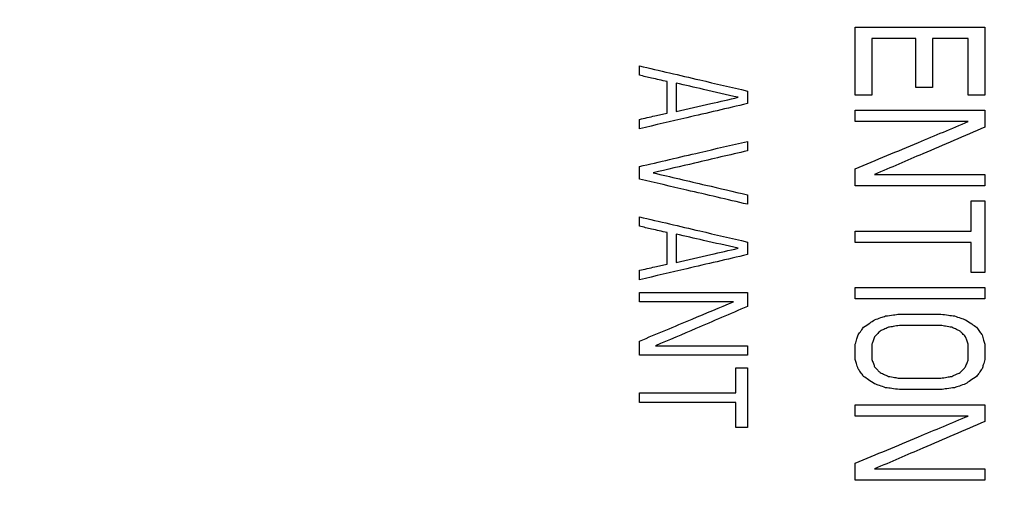
# Model space of a CAD drawing. Units: inches. Extents: x -2 to 332, y 6 to 219.
# Drawn here: x 51 to 52, y 166 to 167 of the extents above; entities that cross this region are included whole.
import ezdxf

# ---------------------------------------------------------------- set-up
doc = ezdxf.new("R2010")
doc.units = ezdxf.units.IN
doc.header["$LTSCALE"] = 6
doc.header["$MEASUREMENT"] = 0
doc.layers.get('0').update_dxf_attribs({"lineweight": 25})

# ---------------------------------------------------------------- blocks, each defined once
blk = doc.blocks.new('A$C57B05F4F')
at = {"color": 7, "linetype": 'Continuous', "lineweight": 25}
for points, knots in [([(1.855276, 0.50443), (1.855071, 0.51323), (1.854655, 0.5311), (1.85122, 0.558108), (1.845538, 0.585469), (1.837283, 0.612875), (1.826512, 0.639822), (1.813253, 0.66597), (1.797616, 0.690986), (1.779639, 0.714683), (1.759382, 0.736874), (1.73704, 0.757235), (1.712872, 0.775475), (1.687349, 0.791286), (1.660831, 0.804544), (1.633842, 0.815136), (1.606751, 0.823125), (1.579887, 0.828631), (1.553374, 0.83182), (1.527033, 0.832861), (1.500522, 0.831794), (1.473514, 0.828485), (1.446153, 0.822767), (1.418747, 0.814523), (1.3918, 0.803749), (1.365652, 0.790491), (1.340636, 0.774853), (1.316939, 0.756877), (1.294748, 0.736619), (1.274387, 0.714277), (1.256146, 0.690109), (1.240337, 0.664586), (1.227078, 0.638068), (1.216488, 0.61108), (1.20849, 0.583988), (1.203017, 0.557124), (1.199707, 0.530612), (1.199306, 0.513071), (1.199108, 0.50443)], [0, 0, 0, 0, 0.025617, 0.052014, 0.079133, 0.106902, 0.135236, 0.163518, 0.192148, 0.221014, 0.25, 0.279512, 0.308897, 0.338034, 0.366804, 0.3951, 0.422336, 0.448941, 0.474848, 0.5, 0.525617, 0.552014, 0.579133, 0.606902, 0.635236, 0.663518, 0.692148, 0.721014, 0.75, 0.779512, 0.808897, 0.838034, 0.866804, 0.8951, 0.922336, 0.948941, 0.974848, 1, 1, 1, 1]), ([(1.360963, 0.508279), (1.360963, 0.509051), (1.360963, 0.510429), (1.360963, 0.511807), (1.360963, 0.512413)], [0, 0, 0, 0, 0.56, 1, 1, 1, 1]), ([(1.360963, 0.512413), (1.362426, 0.512413), (1.365039, 0.512413), (1.367676, 0.512413), (1.368837, 0.512413)], [0, 0, 0, 0, 0.56, 1, 1, 1, 1]), ([(1.368837, 0.512413), (1.368837, 0.511641), (1.368837, 0.510264), (1.368837, 0.508886), (1.368837, 0.508279)], [0, 0, 0, 0, 0.56, 1, 1, 1, 1]), ([(1.364649, 0.511724), (1.364148, 0.511724), (1.363253, 0.511724), (1.362361, 0.511724), (1.361968, 0.511724)], [0, 0, 0, 0, 0.56, 1, 1, 1, 1]), ([(1.361968, 0.511724), (1.361968, 0.511081), (1.361968, 0.509933), (1.361968, 0.508784), (1.361968, 0.508279)], [0, 0, 0, 0, 0.56, 1, 1, 1, 1]), ([(1.364649, 0.508738), (1.364649, 0.509296), (1.364649, 0.510291), (1.364649, 0.511286), (1.364649, 0.511724)], [0, 0, 0, 0, 0.56, 1, 1, 1, 1]), ([(1.367832, 0.511724), (1.367425, 0.511724), (1.366698, 0.511724), (1.365973, 0.511724), (1.365654, 0.511724)], [0, 0, 0, 0, 0.56, 1, 1, 1, 1]), ([(1.365654, 0.511724), (1.365654, 0.511167), (1.365654, 0.510172), (1.365654, 0.509176), (1.365654, 0.508738)], [0, 0, 0, 0, 0.56, 1, 1, 1, 1]), ([(1.367832, 0.508279), (1.367832, 0.508922), (1.367832, 0.510071), (1.367832, 0.511219), (1.367832, 0.511724)], [0, 0, 0, 0, 0.56, 1, 1, 1, 1]), ([(1.34784, 0.509488), (1.34784, 0.509595), (1.34784, 0.509786), (1.34784, 0.509978), (1.34784, 0.510062)], [0, 0, 0, 0, 0.559998, 1, 1, 1, 1]), ([(1.34784, 0.510062), (1.349059, 0.509777), (1.351237, 0.509269), (1.353434, 0.508756), (1.354401, 0.508531)], [0, 0, 0, 0, 0.56, 1, 1, 1, 1]), ([(1.349515, 0.509105), (1.349202, 0.509176), (1.348643, 0.509304), (1.348085, 0.509432), (1.34784, 0.509488)], [0, 0, 0, 0, 0.56, 1, 1, 1, 1]), ([(1.349515, 0.507191), (1.349515, 0.507548), (1.349515, 0.508186), (1.349515, 0.508824), (1.349515, 0.509105)], [0, 0, 0, 0, 0.56, 1, 1, 1, 1]), ([(1.350074, 0.509009), (1.350074, 0.508688), (1.350074, 0.508113), (1.350074, 0.507539), (1.350074, 0.507287)], [0, 0, 0, 0, 0.56, 1, 1, 1, 1]), ([(1.353843, 0.508148), (1.353138, 0.508309), (1.351878, 0.508597), (1.350625, 0.508883), (1.350074, 0.509009)], [0, 0, 0, 0, 0.56, 1, 1, 1, 1]), ([(1.354401, 0.508531), (1.354401, 0.508388), (1.354401, 0.508133), (1.354401, 0.507877), (1.354401, 0.507765)], [0, 0, 0, 0, 0.560002, 1, 1, 1, 1]), ([(1.361968, 0.508279), (1.361781, 0.508279), (1.361445, 0.508279), (1.36111, 0.508279), (1.360963, 0.508279)], [0, 0, 0, 0, 0.56, 1, 1, 1, 1]), ([(1.365654, 0.508738), (1.365466, 0.508738), (1.365131, 0.508738), (1.364796, 0.508738), (1.364649, 0.508738)], [0, 0, 0, 0, 0.56, 1, 1, 1, 1]), ([(1.368837, 0.508279), (1.368649, 0.508279), (1.368314, 0.508279), (1.367979, 0.508279), (1.367832, 0.508279)], [0, 0, 0, 0, 0.56, 1, 1, 1, 1]), ([(1.354401, 0.507765), (1.353171, 0.507478), (1.350974, 0.506966), (1.348798, 0.506458), (1.34784, 0.506234)], [0, 0, 0, 0, 0.56, 1, 1, 1, 1]), ([(1.350074, 0.507287), (1.350775, 0.507447), (1.352029, 0.507733), (1.353289, 0.508021), (1.353843, 0.508148)], [0, 0, 0, 0, 0.56, 1, 1, 1, 1]), ([(1.34784, 0.506808), (1.348152, 0.50688), (1.34871, 0.507007), (1.349269, 0.507135), (1.349515, 0.507191)], [0, 0, 0, 0, 0.56, 1, 1, 1, 1]), ([(1.360963, 0.506672), (1.360963, 0.5068), (1.360963, 0.50703), (1.360963, 0.507259), (1.360963, 0.507361)], [0, 0, 0, 0, 0.5599988, 1, 1, 1, 1]), ([(1.360963, 0.507361), (1.362426, 0.507361), (1.365039, 0.507361), (1.367676, 0.507361), (1.368837, 0.507361)], [0, 0, 0, 0, 0.56, 1, 1, 1, 1]), ([(1.368837, 0.507361), (1.368837, 0.507168), (1.368837, 0.506823), (1.368837, 0.506479), (1.368837, 0.506327)], [0, 0, 0, 0, 0.560002, 1, 1, 1, 1]), ([(1.34784, 0.506234), (1.34784, 0.506341), (1.34784, 0.506533), (1.34784, 0.506724), (1.34784, 0.506808)], [0, 0, 0, 0, 0.559999, 1, 1, 1, 1]), ([(1.360963, 0.503801), (1.36224, 0.504334), (1.36452, 0.505287), (1.36682, 0.506249), (1.367832, 0.506672)], [0, 0, 0, 0, 0.56, 1, 1, 1, 1]), ([(1.367832, 0.506672), (1.366545, 0.506672), (1.364246, 0.506672), (1.361966, 0.506672), (1.360963, 0.506672)], [0, 0, 0, 0, 0.56, 1, 1, 1, 1]), ([(1.368837, 0.506327), (1.367581, 0.505789), (1.365339, 0.504828), (1.363114, 0.503876), (1.362136, 0.503456)], [0, 0, 0, 0, 0.56, 1, 1, 1, 1]), ([(1.34784, 0.503937), (1.349059, 0.504222), (1.351237, 0.50473), (1.353435, 0.505243), (1.354401, 0.505469)], [0, 0, 0, 0, 0.56, 1, 1, 1, 1]), ([(1.354401, 0.505469), (1.354401, 0.505361), (1.354401, 0.50517), (1.354401, 0.504979), (1.354401, 0.504894)], [0, 0, 0, 0, 0.56, 1, 1, 1, 1]), ([(1.354401, 0.504894), (1.353329, 0.504643), (1.351414, 0.504195), (1.349513, 0.50375), (1.348677, 0.503555)], [0, 0, 0, 0, 0.56, 1, 1, 1, 1]), ([(1.199108, 0.50443), (1.199313, 0.495629), (1.19973, 0.47776), (1.203165, 0.450752), (1.208847, 0.423391), (1.217101, 0.395984), (1.227872, 0.369037), (1.241131, 0.342889), (1.256769, 0.317873), (1.274745, 0.294177), (1.295003, 0.271985), (1.317345, 0.251624), (1.341513, 0.233384), (1.367036, 0.217574), (1.393554, 0.204315), (1.420542, 0.193724), (1.447634, 0.185735), (1.474497, 0.180228), (1.50101, 0.177039), (1.527352, 0.175998), (1.553862, 0.177065), (1.58087, 0.180375), (1.608231, 0.186092), (1.635638, 0.194337), (1.662585, 0.20511), (1.688733, 0.218369), (1.713749, 0.234006), (1.737445, 0.251983), (1.759637, 0.27224), (1.779998, 0.294582), (1.798238, 0.31875), (1.814048, 0.344273), (1.827307, 0.370791), (1.837896, 0.39778), (1.845895, 0.424871), (1.851368, 0.451735), (1.854677, 0.478247), (1.855079, 0.495789), (1.855276, 0.50443)], [0, 0, 0, 0, 0.025617, 0.052014, 0.079133, 0.106902, 0.135236, 0.163518, 0.192148, 0.221014, 0.25, 0.279512, 0.308897, 0.338034, 0.366804, 0.3951, 0.422336, 0.448941, 0.474848, 0.5, 0.525617, 0.552014, 0.579133, 0.606902, 0.635236, 0.663518, 0.692148, 0.721014, 0.75, 0.779512, 0.808897, 0.838034, 0.866804, 0.8951, 0.922336, 0.948941, 0.974848, 1, 1, 1, 1]), ([(1.34784, 0.503172), (1.34784, 0.503315), (1.34784, 0.50357), (1.34784, 0.503825), (1.34784, 0.503937)], [0, 0, 0, 0, 0.5600004, 1, 1, 1, 1]), ([(1.348677, 0.503555), (1.349742, 0.503306), (1.351643, 0.502861), (1.353558, 0.502412), (1.354401, 0.502215)], [0, 0, 0, 0, 0.56, 1, 1, 1, 1]), ([(1.360963, 0.502767), (1.360963, 0.50296), (1.360963, 0.503305), (1.360963, 0.503649), (1.360963, 0.503801)], [0, 0, 0, 0, 0.5600009, 1, 1, 1, 1]), ([(1.362136, 0.503456), (1.363382, 0.503456), (1.365607, 0.503456), (1.36785, 0.503456), (1.368837, 0.503456)], [0, 0, 0, 0, 0.56, 1, 1, 1, 1]), ([(1.368837, 0.503456), (1.368837, 0.503328), (1.368837, 0.503098), (1.368837, 0.502868), (1.368837, 0.502767)], [0, 0, 0, 0, 0.559999, 1, 1, 1, 1]), ([(1.354401, 0.501641), (1.353171, 0.501928), (1.350974, 0.502441), (1.348798, 0.502948), (1.34784, 0.503172)], [0, 0, 0, 0, 0.56, 1, 1, 1, 1]), ([(1.368837, 0.502767), (1.36736, 0.502767), (1.364724, 0.502767), (1.362112, 0.502767), (1.360963, 0.502767)], [0, 0, 0, 0, 0.56, 1, 1, 1, 1]), ([(1.354401, 0.502215), (1.354401, 0.502108), (1.354401, 0.501916), (1.354401, 0.501725), (1.354401, 0.501641)], [0, 0, 0, 0, 0.559999, 1, 1, 1, 1]), ([(1.367999, 0.500011), (1.367999, 0.500354), (1.367999, 0.500967), (1.367999, 0.501579), (1.367999, 0.501849)], [0, 0, 0, 0, 0.56, 1, 1, 1, 1]), ([(1.367999, 0.501849), (1.368156, 0.501849), (1.368435, 0.501849), (1.368714, 0.501849), (1.368837, 0.501849)], [0, 0, 0, 0, 0.56, 1, 1, 1, 1]), ([(1.368837, 0.501849), (1.368837, 0.501034), (1.368837, 0.499579), (1.368837, 0.498125), (1.368837, 0.497485)], [0, 0, 0, 0, 0.56, 1, 1, 1, 1]), ([(1.34784, 0.500301), (1.34784, 0.500408), (1.34784, 0.5006), (1.34784, 0.500791), (1.34784, 0.500875)], [0, 0, 0, 0, 0.560001, 1, 1, 1, 1]), ([(1.34784, 0.500875), (1.349059, 0.500591), (1.351237, 0.500083), (1.353435, 0.49957), (1.354401, 0.499344)], [0, 0, 0, 0, 0.56, 1, 1, 1, 1]), ([(1.349515, 0.499918), (1.349202, 0.49999), (1.348643, 0.500118), (1.348085, 0.500245), (1.34784, 0.500301)], [0, 0, 0, 0, 0.56, 1, 1, 1, 1]), ([(1.349515, 0.498005), (1.349515, 0.498362), (1.349515, 0.499), (1.349515, 0.499638), (1.349515, 0.499918)], [0, 0, 0, 0, 0.56, 1, 1, 1, 1]), ([(1.360963, 0.499322), (1.360963, 0.499451), (1.360963, 0.499681), (1.360963, 0.49991), (1.360963, 0.500011)], [0, 0, 0, 0, 0.560002, 1, 1, 1, 1]), ([(1.360963, 0.500011), (1.362271, 0.500011), (1.364607, 0.500011), (1.366963, 0.500011), (1.367999, 0.500011)], [0, 0, 0, 0, 0.56, 1, 1, 1, 1]), ([(1.350074, 0.499823), (1.350074, 0.499501), (1.350074, 0.498927), (1.350074, 0.498353), (1.350074, 0.4981)], [0, 0, 0, 0, 0.56, 1, 1, 1, 1]), ([(1.353843, 0.498962), (1.353138, 0.499123), (1.351878, 0.499411), (1.350625, 0.499697), (1.350074, 0.499823)], [0, 0, 0, 0, 0.56, 1, 1, 1, 1]), ([(1.354401, 0.499344), (1.354401, 0.499201), (1.354401, 0.498946), (1.354401, 0.498691), (1.354401, 0.498579)], [0, 0, 0, 0, 0.559997, 1, 1, 1, 1]), ([(1.367999, 0.499322), (1.366681, 0.499322), (1.364325, 0.499322), (1.36199, 0.499322), (1.360963, 0.499322)], [0, 0, 0, 0, 0.56, 1, 1, 1, 1]), ([(1.367999, 0.497485), (1.367999, 0.497828), (1.367999, 0.498441), (1.367999, 0.499053), (1.367999, 0.499322)], [0, 0, 0, 0, 0.56, 1, 1, 1, 1]), ([(1.350074, 0.4981), (1.350775, 0.498261), (1.352029, 0.498547), (1.353289, 0.498835), (1.353843, 0.498962)], [0, 0, 0, 0, 0.56, 1, 1, 1, 1]), ([(1.354401, 0.498579), (1.353171, 0.498292), (1.350974, 0.497779), (1.348798, 0.497271), (1.34784, 0.497048)], [0, 0, 0, 0, 0.56, 1, 1, 1, 1]), ([(1.34784, 0.497622), (1.348152, 0.497693), (1.34871, 0.497821), (1.349269, 0.497948), (1.349515, 0.498005)], [0, 0, 0, 0, 0.56, 1, 1, 1, 1]), ([(1.34784, 0.497048), (1.34784, 0.497155), (1.34784, 0.497346), (1.34784, 0.497538), (1.34784, 0.497622)], [0, 0, 0, 0, 0.560002, 1, 1, 1, 1]), ([(1.368837, 0.497485), (1.368681, 0.497485), (1.368401, 0.497485), (1.368122, 0.497485), (1.367999, 0.497485)], [0, 0, 0, 0, 0.56, 1, 1, 1, 1]), ([(1.34784, 0.495708), (1.34784, 0.495815), (1.34784, 0.496007), (1.34784, 0.496198), (1.34784, 0.496282)], [0, 0, 0, 0, 0.560003, 1, 1, 1, 1]), ([(1.34784, 0.496282), (1.349059, 0.496282), (1.351237, 0.496282), (1.353435, 0.496282), (1.354401, 0.496282)], [0, 0, 0, 0, 0.56, 1, 1, 1, 1]), ([(1.354401, 0.496282), (1.354401, 0.496121), (1.354401, 0.495834), (1.354401, 0.495547), (1.354401, 0.495421)], [0, 0, 0, 0, 0.559995, 1, 1, 1, 1]), ([(1.360963, 0.495878), (1.360963, 0.496006), (1.360963, 0.496236), (1.360963, 0.496465), (1.360963, 0.496567)], [0, 0, 0, 0, 0.560004, 1, 1, 1, 1]), ([(1.360963, 0.496567), (1.362426, 0.496567), (1.365039, 0.496567), (1.367676, 0.496567), (1.368837, 0.496567)], [0, 0, 0, 0, 0.56, 1, 1, 1, 1]), ([(1.368837, 0.496567), (1.368837, 0.496438), (1.368837, 0.496208), (1.368837, 0.495979), (1.368837, 0.495878)], [0, 0, 0, 0, 0.559996, 1, 1, 1, 1]), ([(1.34784, 0.493316), (1.348904, 0.493761), (1.350804, 0.494555), (1.352721, 0.495356), (1.353564, 0.495708)], [0, 0, 0, 0, 0.56, 1, 1, 1, 1]), ([(1.353564, 0.495708), (1.352491, 0.495708), (1.350576, 0.495708), (1.348676, 0.495708), (1.34784, 0.495708)], [0, 0, 0, 0, 0.56, 1, 1, 1, 1]), ([(1.368837, 0.495878), (1.36736, 0.495878), (1.364724, 0.495878), (1.362112, 0.495878), (1.360963, 0.495878)], [0, 0, 0, 0, 0.56, 1, 1, 1, 1]), ([(1.354401, 0.495421), (1.353355, 0.494973), (1.351486, 0.494172), (1.349633, 0.493378), (1.348817, 0.493029)], [0, 0, 0, 0, 0.56, 1, 1, 1, 1]), ([(1.361466, 0.494155), (1.361591, 0.494241), (1.361814, 0.494394), (1.362038, 0.494547), (1.362136, 0.494614)], [0, 0, 0, 0, 0.560019, 1, 1, 1, 1]), ([(1.362136, 0.494614), (1.362261, 0.494657), (1.362484, 0.494734), (1.362708, 0.49481), (1.362806, 0.494844)], [0, 0, 0, 0, 0.560005, 1, 1, 1, 1]), ([(1.362806, 0.494844), (1.362962, 0.494866), (1.363241, 0.494904), (1.363521, 0.494942), (1.363644, 0.494959)], [0, 0, 0, 0, 0.5600005, 1, 1, 1, 1]), ([(1.363644, 0.494959), (1.364112, 0.494959), (1.364948, 0.494959), (1.365787, 0.494959), (1.366157, 0.494959)], [0, 0, 0, 0, 0.56, 1, 1, 1, 1]), ([(1.366157, 0.494959), (1.366313, 0.494938), (1.366592, 0.494899), (1.366871, 0.494861), (1.366994, 0.494844)], [0, 0, 0, 0, 0.560003, 1, 1, 1, 1]), ([(1.366994, 0.494844), (1.367119, 0.494801), (1.367343, 0.494725), (1.367566, 0.494648), (1.367664, 0.494614)], [0, 0, 0, 0, 0.56001, 1, 1, 1, 1]), ([(1.367664, 0.494614), (1.367789, 0.494529), (1.368013, 0.494376), (1.368236, 0.494223), (1.368335, 0.494155)], [0, 0, 0, 0, 0.560028, 1, 1, 1, 1]), ([(1.361131, 0.493696), (1.361193, 0.493782), (1.361305, 0.493935), (1.361417, 0.494088), (1.361466, 0.494155)], [0, 0, 0, 0, 0.560318, 1, 1, 1, 1]), ([(1.362471, 0.493925), (1.362408, 0.493861), (1.362297, 0.493746), (1.362185, 0.493631), (1.362136, 0.493581)], [0, 0, 0, 0, 0.559983, 1, 1, 1, 1]), ([(1.362974, 0.494155), (1.36288, 0.494112), (1.362712, 0.494036), (1.362545, 0.493959), (1.362471, 0.493925)], [0, 0, 0, 0, 0.559993, 1, 1, 1, 1]), ([(1.363644, 0.49427), (1.363519, 0.494249), (1.363295, 0.49421), (1.363072, 0.494172), (1.362974, 0.494155)], [0, 0, 0, 0, 0.559999, 1, 1, 1, 1]), ([(1.366157, 0.49427), (1.365687, 0.49427), (1.364848, 0.49427), (1.364012, 0.49427), (1.363644, 0.49427)], [0, 0, 0, 0, 0.56, 1, 1, 1, 1]), ([(1.366827, 0.494155), (1.366702, 0.494177), (1.366478, 0.494215), (1.366255, 0.494253), (1.366157, 0.49427)], [0, 0, 0, 0, 0.559996, 1, 1, 1, 1]), ([(1.367329, 0.493925), (1.367236, 0.493968), (1.367068, 0.494045), (1.3669, 0.494121), (1.366827, 0.494155)], [0, 0, 0, 0, 0.559988, 1, 1, 1, 1]), ([(1.367664, 0.493581), (1.367602, 0.493645), (1.36749, 0.49376), (1.367379, 0.493875), (1.367329, 0.493925)], [0, 0, 0, 0, 0.559715, 1, 1, 1, 1]), ([(1.368335, 0.494155), (1.368397, 0.494069), (1.368509, 0.493916), (1.36862, 0.493763), (1.36867, 0.493696)], [0, 0, 0, 0, 0.560183, 1, 1, 1, 1]), ([(1.362718, 0.355222), (1.358129, 0.36057), (1.348896, 0.371328), (1.337025, 0.38913), (1.326739, 0.408042), (1.318202, 0.428254), (1.311661, 0.449492), (1.307108, 0.471456), (1.305958, 0.486272), (1.305386, 0.493635)], [0, 0, 0, 0, 0.138289, 0.278241, 0.41923, 0.560599, 0.708377, 0.855085, 1, 1, 1, 1]), ([(1.34784, 0.492455), (1.34784, 0.492615), (1.34784, 0.492902), (1.34784, 0.493189), (1.34784, 0.493316)], [0, 0, 0, 0, 0.560006, 1, 1, 1, 1]), ([(1.360963, 0.493122), (1.360994, 0.493229), (1.36105, 0.49342), (1.361106, 0.493612), (1.361131, 0.493696)], [0, 0, 0, 0, 0.560024, 1, 1, 1, 1]), ([(1.362136, 0.493581), (1.362105, 0.493495), (1.362049, 0.493342), (1.361993, 0.493189), (1.361968, 0.493122)], [0, 0, 0, 0, 0.559949, 1, 1, 1, 1]), ([(1.367832, 0.493122), (1.367801, 0.493207), (1.367745, 0.493361), (1.367689, 0.493514), (1.367664, 0.493581)], [0, 0, 0, 0, 0.560004, 1, 1, 1, 1]), ([(1.36867, 0.493696), (1.368701, 0.493589), (1.368757, 0.493397), (1.368813, 0.493206), (1.368837, 0.493122)], [0, 0, 0, 0, 0.560015, 1, 1, 1, 1]), ([(1.348817, 0.493029), (1.349856, 0.493029), (1.35171, 0.493029), (1.353579, 0.493029), (1.354401, 0.493029)], [0, 0, 0, 0, 0.56, 1, 1, 1, 1]), ([(1.354401, 0.493029), (1.354401, 0.492922), (1.354401, 0.49273), (1.354401, 0.492539), (1.354401, 0.492455)], [0, 0, 0, 0, 0.559996, 1, 1, 1, 1]), ([(1.360963, 0.492203), (1.360963, 0.492375), (1.360963, 0.492681), (1.360963, 0.492987), (1.360963, 0.493122)], [0, 0, 0, 0, 0.560008, 1, 1, 1, 1]), ([(1.361968, 0.493122), (1.361968, 0.49295), (1.361968, 0.492644), (1.361968, 0.492338), (1.361968, 0.492203)], [0, 0, 0, 0, 0.559992, 1, 1, 1, 1]), ([(1.367832, 0.492203), (1.367832, 0.492375), (1.367832, 0.492681), (1.367832, 0.492987), (1.367832, 0.493122)], [0, 0, 0, 0, 0.560008, 1, 1, 1, 1]), ([(1.368837, 0.493122), (1.368837, 0.49295), (1.368837, 0.492644), (1.368837, 0.492338), (1.368837, 0.492203)], [0, 0, 0, 0, 0.559991, 1, 1, 1, 1]), ([(1.354401, 0.492455), (1.353171, 0.492455), (1.350974, 0.492455), (1.348798, 0.492455), (1.34784, 0.492455)], [0, 0, 0, 0, 0.56, 1, 1, 1, 1]), ([(1.361131, 0.491629), (1.361099, 0.491736), (1.361044, 0.491927), (1.360988, 0.492119), (1.360963, 0.492203)], [0, 0, 0, 0, 0.559986, 1, 1, 1, 1]), ([(1.361968, 0.492203), (1.362, 0.492117), (1.362055, 0.491964), (1.362111, 0.491811), (1.362136, 0.491744)], [0, 0, 0, 0, 0.5600145, 1, 1, 1, 1]), ([(1.367664, 0.491744), (1.367696, 0.491829), (1.367752, 0.491983), (1.367807, 0.492136), (1.367832, 0.492203)], [0, 0, 0, 0, 0.560057, 1, 1, 1, 1]), ([(1.368837, 0.492203), (1.368806, 0.492096), (1.36875, 0.491904), (1.368694, 0.491713), (1.36867, 0.491629)], [0, 0, 0, 0, 0.559971, 1, 1, 1, 1]), ([(1.353703, 0.491689), (1.353834, 0.491689), (1.354066, 0.491689), (1.354299, 0.491689), (1.354401, 0.491689)], [0, 0, 0, 0, 0.5600003, 1, 1, 1, 1]), ([(1.353703, 0.490158), (1.353703, 0.490444), (1.353703, 0.490954), (1.353703, 0.491464), (1.353703, 0.491689)], [0, 0, 0, 0, 0.56, 1, 1, 1, 1]), ([(1.354401, 0.491689), (1.354401, 0.49101), (1.354401, 0.489798), (1.354401, 0.488586), (1.354401, 0.488053)], [0, 0, 0, 0, 0.56, 1, 1, 1, 1]), ([(1.361466, 0.49117), (1.361403, 0.491255), (1.361291, 0.491408), (1.36118, 0.491562), (1.361131, 0.491629)], [0, 0, 0, 0, 0.559832, 1, 1, 1, 1]), ([(1.362136, 0.491744), (1.362198, 0.491679), (1.36231, 0.491565), (1.362422, 0.49145), (1.362471, 0.491399)], [0, 0, 0, 0, 0.56027, 1, 1, 1, 1]), ([(1.367329, 0.491399), (1.367392, 0.491464), (1.367504, 0.491578), (1.367615, 0.491693), (1.367664, 0.491744)], [0, 0, 0, 0, 0.560018, 1, 1, 1, 1]), ([(1.36867, 0.491629), (1.368607, 0.491543), (1.368495, 0.49139), (1.368384, 0.491237), (1.368335, 0.49117)], [0, 0, 0, 0, 0.559653, 1, 1, 1, 1]), ([(1.362136, 0.49071), (1.362011, 0.490796), (1.361787, 0.490949), (1.361564, 0.491102), (1.361466, 0.49117)], [0, 0, 0, 0, 0.559973, 1, 1, 1, 1]), ([(1.362471, 0.491399), (1.362565, 0.491356), (1.362732, 0.49128), (1.3629, 0.491203), (1.362974, 0.49117)], [0, 0, 0, 0, 0.560012, 1, 1, 1, 1]), ([(1.362974, 0.49117), (1.363099, 0.491148), (1.363322, 0.49111), (1.363545, 0.491072), (1.363644, 0.491055)], [0, 0, 0, 0, 0.560004, 1, 1, 1, 1]), ([(1.363644, 0.491055), (1.364112, 0.491055), (1.364948, 0.491055), (1.365787, 0.491055), (1.366157, 0.491055)], [0, 0, 0, 0, 0.56, 1, 1, 1, 1]), ([(1.366157, 0.491055), (1.366282, 0.491076), (1.366505, 0.491114), (1.366728, 0.491153), (1.366827, 0.49117)], [0, 0, 0, 0, 0.560001, 1, 1, 1, 1]), ([(1.366827, 0.49117), (1.366921, 0.491212), (1.367088, 0.491289), (1.367256, 0.491366), (1.367329, 0.491399)], [0, 0, 0, 0, 0.560007, 1, 1, 1, 1]), ([(1.368335, 0.49117), (1.368209, 0.491084), (1.367986, 0.490931), (1.367763, 0.490778), (1.367664, 0.49071)], [0, 0, 0, 0, 0.559981, 1, 1, 1, 1]), ([(1.362806, 0.490481), (1.362681, 0.490523), (1.362457, 0.4906), (1.362234, 0.490677), (1.362136, 0.49071)], [0, 0, 0, 0, 0.559989, 1, 1, 1, 1]), ([(1.363644, 0.490366), (1.363487, 0.490387), (1.363208, 0.490425), (1.362929, 0.490464), (1.362806, 0.490481)], [0, 0, 0, 0, 0.5599959, 1, 1, 1, 1]), ([(1.366157, 0.490366), (1.365687, 0.490366), (1.364848, 0.490366), (1.364012, 0.490366), (1.363644, 0.490366)], [0, 0, 0, 0, 0.56, 1, 1, 1, 1]), ([(1.366994, 0.490481), (1.366838, 0.490459), (1.366558, 0.490421), (1.366279, 0.490383), (1.366157, 0.490366)], [0, 0, 0, 0, 0.56, 1, 1, 1, 1]), ([(1.367664, 0.49071), (1.367539, 0.490667), (1.367316, 0.490591), (1.367093, 0.490514), (1.366994, 0.490481)], [0, 0, 0, 0, 0.559996, 1, 1, 1, 1]), ([(1.34784, 0.489584), (1.34784, 0.489691), (1.34784, 0.489882), (1.34784, 0.490074), (1.34784, 0.490158)], [0, 0, 0, 0, 0.560005, 1, 1, 1, 1]), ([(1.34784, 0.490158), (1.34893, 0.490158), (1.350877, 0.490158), (1.35284, 0.490158), (1.353703, 0.490158)], [0, 0, 0, 0, 0.56, 1, 1, 1, 1]), ([(1.353703, 0.489584), (1.352605, 0.489584), (1.350642, 0.489584), (1.348696, 0.489584), (1.34784, 0.489584)], [0, 0, 0, 0, 0.56, 1, 1, 1, 1]), ([(1.353703, 0.488053), (1.353703, 0.488339), (1.353703, 0.488849), (1.353703, 0.489359), (1.353703, 0.489584)], [0, 0, 0, 0, 0.56, 1, 1, 1, 1]), ([(1.360963, 0.488758), (1.360963, 0.488887), (1.360963, 0.489116), (1.360963, 0.489346), (1.360963, 0.489447)], [0, 0, 0, 0, 0.560007, 1, 1, 1, 1]), ([(1.360963, 0.489447), (1.362426, 0.489447), (1.365039, 0.489447), (1.367676, 0.489447), (1.368837, 0.489447)], [0, 0, 0, 0, 0.56, 1, 1, 1, 1]), ([(1.368837, 0.489447), (1.368837, 0.489254), (1.368837, 0.48891), (1.368837, 0.488565), (1.368837, 0.488414)], [0, 0, 0, 0, 0.5599874, 1, 1, 1, 1]), ([(1.360963, 0.485887), (1.36224, 0.486421), (1.36452, 0.487374), (1.36682, 0.488335), (1.367832, 0.488758)], [0, 0, 0, 0, 0.56, 1, 1, 1, 1]), ([(1.367832, 0.488758), (1.366545, 0.488758), (1.364246, 0.488758), (1.361966, 0.488758), (1.360963, 0.488758)], [0, 0, 0, 0, 0.56, 1, 1, 1, 1]), ([(1.354401, 0.488053), (1.354271, 0.488053), (1.354038, 0.488053), (1.353806, 0.488053), (1.353703, 0.488053)], [0, 0, 0, 0, 0.559999, 1, 1, 1, 1]), ([(1.368837, 0.488414), (1.367581, 0.487876), (1.365338, 0.486915), (1.363114, 0.485962), (1.362136, 0.485543)], [0, 0, 0, 0, 0.56, 1, 1, 1, 1]), ([(1.360963, 0.484854), (1.360963, 0.485047), (1.360963, 0.485391), (1.360963, 0.485736), (1.360963, 0.485887)], [0, 0, 0, 0, 0.560014, 1, 1, 1, 1]), ([(1.362136, 0.485543), (1.363382, 0.485543), (1.365607, 0.485543), (1.36785, 0.485543), (1.368837, 0.485543)], [0, 0, 0, 0, 0.56, 1, 1, 1, 1]), ([(1.368837, 0.485543), (1.368837, 0.485414), (1.368837, 0.485185), (1.368837, 0.484955), (1.368837, 0.484854)], [0, 0, 0, 0, 0.55999, 1, 1, 1, 1]), ([(1.368837, 0.484854), (1.36736, 0.484854), (1.364724, 0.484854), (1.362112, 0.484854), (1.360963, 0.484854)], [0, 0, 0, 0, 0.56, 1, 1, 1, 1])]:
    blk.add_open_spline(points, degree=3, knots=knots, dxfattribs=at)

msp = doc.modelspace()

# ---------------------------------------------------------------- block references
at = {"xscale": 18, "yscale": 18, "zscale": 18}
msp.add_blockref('A$C57B05F4F', (27.1564, 157.5828), dxfattribs=at)

doc.saveas('drawing.dxf')
